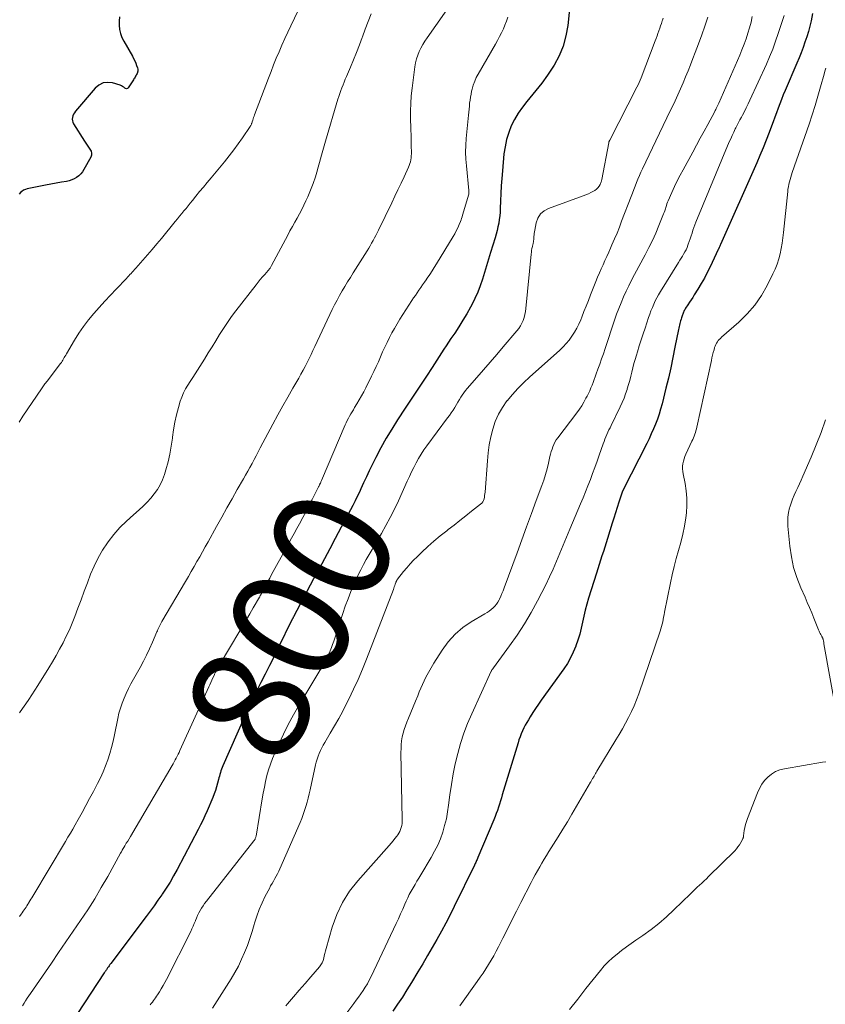
# Model space of a CAD drawing. Units: feet. Extents: x 2030000 to 2035029, y 565000 to 570000.
# Drawn here: x 2031675 to 2031811, y 566500 to 566667 of the extents above; entities that cross this region are included whole.
import ezdxf
from ezdxf.enums import TextEntityAlignment as Align

# ---------------------------------------------------------------- set-up
doc = ezdxf.new("R2010")
doc.units = ezdxf.units.FT
doc.header["$LTSCALE"] = 100
doc.header["$MEASUREMENT"] = 0
for name, color, linetype, lineweight in [('CONTOUR INDEX', 32, 'Continuous', 25), ('CONTOUR INDEX LABEL', 7, 'Continuous', 15), ('CONTOUR INTERMEDIATE', 40, 'Continuous', 15)]:
    doc.layers.add(name, color=color, linetype=linetype, lineweight=lineweight)
doc.styles.add('slant', font='romans.shx', dxfattribs={"oblique": 14.999978})

msp = doc.modelspace()

# ---------------------------------------------------------------- linework, layer by layer
at = {"layer": 'CONTOUR INDEX', "flags": 128}
for points, elevation in [([(2031767.89, 566670.18), (2031767.5, 566666.31), (2031767.2, 566664.53), (2031766.73, 566662.8), (2031766.03, 566661.15), (2031765.17, 566659.55), (2031764.95, 566659.2), (2031764.05, 566657.85), (2031763.11, 566656.53), (2031762.11, 566655.25), (2031761.07, 566654), (2031760.57, 566653.42), (2031759.8, 566652.45), (2031759.1, 566651.44), (2031758.48, 566650.37), (2031757.93, 566649.26), (2031757.49, 566648.11), (2031757.12, 566646.94), (2031756.87, 566645.73), (2031756.69, 566644.51), (2031756.41, 566641.61), (2031756.3, 566640.35), (2031756.21, 566639.08), (2031756.14, 566637.81), (2031756.1, 566636.54), (2031756.06, 566635.26), (2031756.03, 566634.63), (2031755.98, 566634), (2031755.89, 566633.37), (2031755.79, 566632.74), (2031755.66, 566632.12), (2031755.51, 566631.51), (2031755.35, 566630.89), (2031755.18, 566630.29), (2031754.4, 566627.75), (2031754.06, 566626.62), (2031753.72, 566625.49), (2031753.38, 566624.37), (2031753.04, 566623.24), (2031752.66, 566622.12), (2031752.25, 566621.02), (2031751.76, 566619.95), (2031751.24, 566618.9), (2031751.03, 566618.51), (2031750.4, 566617.39), (2031749.74, 566616.28), (2031749.05, 566615.19), (2031748.34, 566614.11), (2031747.7, 566613.19), (2031747.29, 566612.58), (2031746.89, 566611.97), (2031746.49, 566611.36), (2031746.1, 566610.74), (2031745.71, 566610.12), (2031745.32, 566609.5), (2031744.92, 566608.89), (2031744.52, 566608.27), (2031743.54, 566606.79), (2031742.65, 566605.43), (2031741.75, 566604.08), (2031740.86, 566602.73), (2031739.96, 566601.37), (2031738.65, 566599.38), (2031737.67, 566597.83), (2031736.72, 566596.26), (2031735.83, 566594.65), (2031734.99, 566593.02), (2031734.35, 566591.74), (2031733.86, 566590.73), (2031733.37, 566589.71), (2031732.88, 566588.69), (2031732.41, 566587.66), (2031732.17, 566587.14), (2031731.81, 566586.38), (2031731.44, 566585.62), (2031731.06, 566584.87), (2031730.67, 566584.13), (2031730.27, 566583.39), (2031729.87, 566582.64), (2031729.48, 566581.9), (2031729.08, 566581.16), (2031728.06, 566579.23), (2031727.15, 566577.52), (2031726.24, 566575.81), (2031725.33, 566574.1), (2031724.42, 566572.39), (2031721, 566565.96), (2031720.97, 566565.91), (2031720.95, 566565.86), (2031720.92, 566565.81), (2031720.9, 566565.76), (2031720.87, 566565.71), (2031720.84, 566565.66), (2031720.82, 566565.6), (2031720.79, 566565.55), (2031718.36, 566560.59), (2031717.65, 566559.14), (2031716.93, 566557.7), (2031716.21, 566556.26), (2031715.47, 566554.82), (2031714.75, 566553.38), (2031714.04, 566551.93), (2031713.36, 566550.47), (2031712.7, 566549), (2031709.02, 566540.68), (2031708.91, 566540.4), (2031708.8, 566540.11), (2031708.7, 566539.82), (2031708.61, 566539.53), (2031708.53, 566539.23), (2031708.45, 566538.94), (2031708.37, 566538.64), (2031708.3, 566538.35), (2031708.13, 566537.72), (2031707.96, 566537.11), (2031707.77, 566536.51), (2031707.56, 566535.92), (2031707.32, 566535.33), (2031706.35, 566533.03), (2031706, 566532.23), (2031705.63, 566531.43), (2031705.25, 566530.65), (2031704.85, 566529.86), (2031701.27, 566523.09), (2031700.68, 566522.02), (2031700.07, 566520.97), (2031699.43, 566519.95), (2031698.76, 566518.93), (2031698.67, 566518.8), (2031698.02, 566517.87), (2031697.37, 566516.94), (2031696.7, 566516.03), (2031696.02, 566515.12), (2031690.03, 566507.14), (2031689.89, 566506.96), (2031689.75, 566506.77), (2031689.62, 566506.59), (2031689.49, 566506.4), (2031689.33, 566506.18), (2031689.28, 566506.1), (2031689.22, 566506.02), (2031689.17, 566505.94), (2031689.11, 566505.86), (2031689.06, 566505.78), (2031689.01, 566505.7), (2031688.95, 566505.62), (2031688.9, 566505.54), (2031684.39, 566498.64)], 800), ([(2031691.48, 566667.75), (2031691.43, 566667.04), (2031691.44, 566666.33), (2031691.52, 566665.62), (2031691.68, 566664.93), (2031691.92, 566664.27), (2031692.23, 566663.62), (2031693.7, 566661.06), (2031693.9, 566660.69), (2031694.08, 566660.31), (2031694.25, 566659.92), (2031694.41, 566659.52), (2031694.57, 566659.09), (2031694.61, 566658.91), (2031694.63, 566658.72), (2031694.61, 566658.54), (2031694.56, 566658.36), (2031694.55, 566658.33), (2031694.48, 566658.16), (2031694.41, 566658), (2031694.33, 566657.84), (2031694.24, 566657.68), (2031694.15, 566657.53), (2031694.06, 566657.38), (2031693.96, 566657.23), (2031693.87, 566657.08), (2031692.99, 566655.72), (2031692.85, 566655.61), (2031692.71, 566655.55), (2031692.55, 566655.58), (2031692.4, 566655.67), (2031692.22, 566655.83), (2031692.03, 566655.96), (2031691.82, 566656.07), (2031691.6, 566656.16), (2031690.31, 566656.54), (2031689.49, 566656.63), (2031688.72, 566656.54), (2031688.02, 566656.19), (2031687.38, 566655.67), (2031684.04, 566651.73), (2031683.87, 566651.49), (2031683.72, 566651.24), (2031683.62, 566650.98), (2031683.53, 566650.7), (2031683.5, 566650.41), (2031683.52, 566650.14), (2031683.6, 566649.87), (2031683.72, 566649.61), (2031685.56, 566646.65), (2031685.78, 566646.3), (2031686.01, 566645.97), (2031686.25, 566645.64), (2031686.5, 566645.31), (2031686.68, 566644.99), (2031686.77, 566644.65), (2031686.73, 566644.31), (2031686.62, 566643.95), (2031685.48, 566641.87), (2031685.22, 566641.48), (2031684.94, 566641.12), (2031684.6, 566640.8), (2031684.23, 566640.52), (2031683.82, 566640.29), (2031683.4, 566640.09), (2031682.96, 566639.95), (2031682.51, 566639.84), (2031681.65, 566639.69), (2031680.76, 566639.53), (2031679.87, 566639.36), (2031678.98, 566639.19), (2031678.09, 566639.01), (2031675.87, 566638.56), (2031675.54, 566638.47), (2031675.24, 566638.33), (2031674.96, 566638.15), (2031674.7, 566637.93), (2031674.48, 566637.66)], 820), ([(2031809.01, 566668.32), (2031808.75, 566667.11), (2031808.54, 566666.18), (2031808.3, 566665.26), (2031808.02, 566664.36), (2031807.72, 566663.45), (2031807.4, 566662.56), (2031807.06, 566661.67), (2031806.71, 566660.79), (2031806.34, 566659.91), (2031804.36, 566655.27), (2031804.04, 566654.52), (2031803.74, 566653.76), (2031803.44, 566653.01), (2031803.15, 566652.25), (2031802.87, 566651.48), (2031802.59, 566650.72), (2031802.31, 566649.96), (2031802.03, 566649.19), (2031801.63, 566648.11), (2031801.14, 566646.82), (2031800.63, 566645.53), (2031800.09, 566644.24), (2031799.54, 566642.97), (2031793.38, 566629.14), (2031793.32, 566629.01), (2031793.26, 566628.88), (2031793.21, 566628.74), (2031793.15, 566628.61), (2031793.04, 566628.34), (2031793.02, 566628.3), (2031791.64, 566625.37), (2031791.16, 566624.4), (2031790.66, 566623.44), (2031790.13, 566622.5), (2031789.56, 566621.58), (2031788.94, 566620.6), (2031788.68, 566620.17), (2031788.41, 566619.75), (2031788.14, 566619.33), (2031787.87, 566618.91), (2031787.49, 566618.33), (2031787.41, 566618.2), (2031787.33, 566618.06), (2031787.26, 566617.92), (2031787.19, 566617.78), (2031787.13, 566617.63), (2031787.07, 566617.49), (2031787.02, 566617.34), (2031786.96, 566617.19), (2031786.8, 566616.71), (2031786.72, 566616.46), (2031786.64, 566616.21), (2031786.57, 566615.96), (2031786.5, 566615.71), (2031786.43, 566615.46), (2031786.37, 566615.21), (2031786.31, 566614.95), (2031786.26, 566614.7), (2031785.68, 566611.71), (2031785.33, 566609.96), (2031784.96, 566608.22), (2031784.56, 566606.48), (2031784.14, 566604.75), (2031783.49, 566602.09), (2031783.25, 566601.22), (2031782.99, 566600.36), (2031782.7, 566599.51), (2031782.37, 566598.67), (2031782.02, 566597.84), (2031781.66, 566597.01), (2031781.28, 566596.19), (2031780.88, 566595.38), (2031776.9, 566587.53), (2031776.87, 566587.47), (2031776.85, 566587.42), (2031776.82, 566587.37), (2031776.8, 566587.32), (2031776.78, 566587.27), (2031776.76, 566587.21), (2031776.74, 566587.16), (2031776.72, 566587.11), (2031776.17, 566585.42), (2031775.88, 566584.52), (2031775.59, 566583.63), (2031775.31, 566582.73), (2031775.03, 566581.83), (2031774.24, 566579.25), (2031774.01, 566578.51), (2031773.77, 566577.78), (2031773.54, 566577.04), (2031773.3, 566576.31), (2031773.05, 566575.57), (2031772.81, 566574.84), (2031772.58, 566574.1), (2031772.35, 566573.36), (2031771.04, 566569.15), (2031770.75, 566568.14), (2031770.47, 566567.12), (2031770.23, 566566.09), (2031770.01, 566565.06), (2031769.79, 566564.04), (2031769.53, 566563.02), (2031769.22, 566562.01), (2031768.88, 566561.02), (2031768.85, 566560.96), (2031768.44, 566559.96), (2031767.97, 566558.99), (2031767.43, 566558.06), (2031766.84, 566557.16), (2031763.02, 566551.81), (2031762.54, 566551.12), (2031762.06, 566550.43), (2031761.6, 566549.73), (2031761.15, 566549.02), (2031760.82, 566548.51), (2031760.55, 566548.05), (2031760.28, 566547.59), (2031760.04, 566547.11), (2031759.81, 566546.62), (2031759.6, 566546.13), (2031759.41, 566545.63), (2031759.23, 566545.12), (2031759.07, 566544.61), (2031756.4, 566535.79), (2031756.24, 566535.25), (2031756.08, 566534.72), (2031755.91, 566534.18), (2031755.75, 566533.65), (2031755.58, 566533.12), (2031755.39, 566532.59), (2031755.19, 566532.07), (2031754.98, 566531.55), (2031752.27, 566525.11), (2031752.2, 566524.95), (2031752.12, 566524.78), (2031752.05, 566524.62), (2031751.98, 566524.46), (2031751.9, 566524.3), (2031751.82, 566524.14), (2031751.75, 566523.98), (2031751.67, 566523.82), (2031748.25, 566516.84), (2031747.54, 566515.42), (2031746.82, 566514.01), (2031746.07, 566512.62), (2031745.3, 566511.23), (2031744.52, 566509.86), (2031743.73, 566508.49), (2031742.92, 566507.12), (2031742.11, 566505.76), (2031740.99, 566503.9), (2031740.24, 566502.67), (2031739.46, 566501.46), (2031738.66, 566500.27), (2031737.84, 566499.09)], 780)]:
    msp.add_lwpolyline(points, dxfattribs=dict(at, elevation=elevation))
at = {"layer": 'CONTOUR INTERMEDIATE', "flags": 128}
for points, elevation in [([(2031749.54, 566672.64), (2031743.66, 566664.19), (2031743.29, 566663.63), (2031742.94, 566663.06), (2031742.62, 566662.46), (2031742.32, 566661.86), (2031742.06, 566661.24), (2031741.85, 566660.61), (2031741.69, 566659.96), (2031741.58, 566659.3), (2031741.11, 566655.66), (2031740.98, 566654.37), (2031740.88, 566653.08), (2031740.85, 566651.79), (2031740.86, 566650.49), (2031740.9, 566648.85), (2031740.92, 566648.37), (2031740.93, 566647.9), (2031740.94, 566647.43), (2031740.95, 566646.95), (2031740.95, 566646.92), (2031740.96, 566646.46), (2031740.97, 566646.01), (2031740.98, 566645.55), (2031740.99, 566645.09), (2031740.99, 566644.84), (2031740.99, 566644.51), (2031740.97, 566644.17), (2031740.94, 566643.84), (2031740.9, 566643.51), (2031740.84, 566643.18), (2031740.75, 566642.86), (2031740.64, 566642.54), (2031740.51, 566642.23), (2031739.77, 566640.63), (2031739.25, 566639.53), (2031738.72, 566638.43), (2031738.2, 566637.33), (2031737.67, 566636.23), (2031735.41, 566631.58), (2031735.19, 566631.13), (2031734.96, 566630.69), (2031734.73, 566630.24), (2031734.49, 566629.8), (2031734.25, 566629.36), (2031734, 566628.93), (2031733.75, 566628.5), (2031733.48, 566628.07), (2031731.12, 566624.32), (2031730.65, 566623.56), (2031730.18, 566622.8), (2031729.71, 566622.03), (2031729.26, 566621.25), (2031728.81, 566620.47), (2031728.38, 566619.68), (2031727.98, 566618.88), (2031727.58, 566618.08), (2031724.64, 566611.84), (2031724.31, 566611.16), (2031723.99, 566610.49), (2031723.66, 566609.81), (2031723.32, 566609.13), (2031722.98, 566608.46), (2031722.63, 566607.8), (2031722.27, 566607.14), (2031721.9, 566606.48), (2031720.91, 566604.77), (2031720.04, 566603.26), (2031719.19, 566601.74), (2031718.35, 566600.21), (2031717.52, 566598.67), (2031715.37, 566594.62), (2031715.02, 566593.96), (2031714.67, 566593.3), (2031714.32, 566592.64), (2031713.97, 566591.98), (2031713.61, 566591.32), (2031713.26, 566590.66), (2031712.89, 566590.01), (2031712.52, 566589.36), (2031711.48, 566587.55), (2031710.59, 566585.99), (2031709.71, 566584.43), (2031708.83, 566582.87), (2031707.96, 566581.31), (2031706.51, 566578.71), (2031706.04, 566577.86), (2031705.57, 566577.02), (2031705.1, 566576.17), (2031704.63, 566575.33), (2031704.16, 566574.48), (2031703.68, 566573.64), (2031703.19, 566572.81), (2031702.71, 566571.97), (2031698.7, 566565.19), (2031698.58, 566564.97), (2031698.45, 566564.74), (2031698.34, 566564.52), (2031698.23, 566564.29), (2031698.21, 566564.24), (2031698.12, 566564.03), (2031698.02, 566563.82), (2031697.93, 566563.61), (2031697.84, 566563.4), (2031697.09, 566561.64), (2031696.61, 566560.55), (2031696.1, 566559.48), (2031695.56, 566558.42), (2031695, 566557.37), (2031693.87, 566555.37), (2031693.44, 566554.58), (2031693.03, 566553.78), (2031692.64, 566552.97), (2031692.27, 566552.15), (2031691.94, 566551.31), (2031691.65, 566550.46), (2031691.41, 566549.6), (2031691.2, 566548.73), (2031690.65, 566545.95), (2031690.41, 566544.88), (2031690.15, 566543.82), (2031689.84, 566542.77), (2031689.51, 566541.72), (2031689.13, 566540.69), (2031688.72, 566539.67), (2031688.27, 566538.67), (2031687.78, 566537.69), (2031687.07, 566536.31), (2031686.44, 566535.12), (2031685.81, 566533.94), (2031685.16, 566532.76), (2031684.51, 566531.59), (2031683.98, 566530.66), (2031683.57, 566529.96), (2031683.17, 566529.26), (2031682.76, 566528.56), (2031682.35, 566527.86), (2031676.83, 566518.59), (2031676.66, 566518.31), (2031676.5, 566518.04), (2031676.33, 566517.77), (2031676.16, 566517.49), (2031676.13, 566517.44), (2031675.97, 566517.19), (2031675.82, 566516.95), (2031675.66, 566516.71), (2031675.5, 566516.47), (2031675.34, 566516.24), (2031675.18, 566516), (2031675.01, 566515.77), (2031674.85, 566515.54), (2031674.57, 566515.15)], 808), ([(2031721.8, 566668.86), (2031720.54, 566666.25), (2031720.02, 566665.16), (2031719.51, 566664.06), (2031719.02, 566662.96), (2031718.55, 566661.85), (2031718.08, 566660.73), (2031717.63, 566659.61), (2031717.19, 566658.49), (2031716.75, 566657.36), (2031714.41, 566651.16), (2031714.32, 566650.93), (2031714.24, 566650.7), (2031714.16, 566650.46), (2031714.09, 566650.22), (2031714.01, 566649.95), (2031713.98, 566649.85), (2031713.95, 566649.74), (2031713.91, 566649.64), (2031713.87, 566649.54), (2031713.83, 566649.44), (2031713.78, 566649.35), (2031713.73, 566649.25), (2031713.67, 566649.16), (2031712.35, 566647.24), (2031711.62, 566646.2), (2031710.87, 566645.17), (2031710.09, 566644.16), (2031709.29, 566643.17), (2031707.04, 566640.47), (2031706.39, 566639.68), (2031705.73, 566638.89), (2031705.08, 566638.1), (2031704.43, 566637.31), (2031703.86, 566636.61), (2031703.5, 566636.16), (2031703.14, 566635.71), (2031702.78, 566635.27), (2031702.42, 566634.82), (2031702.06, 566634.37), (2031701.7, 566633.93), (2031701.34, 566633.48), (2031700.97, 566633.04), (2031698.6, 566630.14), (2031697.83, 566629.22), (2031697.05, 566628.29), (2031696.27, 566627.38), (2031695.47, 566626.47), (2031694.27, 566625.11), (2031694.07, 566624.89), (2031693.87, 566624.67), (2031693.68, 566624.45), (2031693.48, 566624.23), (2031693.28, 566624.02), (2031693.08, 566623.8), (2031692.87, 566623.59), (2031692.67, 566623.38), (2031690.93, 566621.56), (2031689.97, 566620.54), (2031689.01, 566619.51), (2031688.07, 566618.47), (2031687.13, 566617.42), (2031686.24, 566616.34), (2031685.38, 566615.23), (2031684.6, 566614.07), (2031683.85, 566612.88), (2031682.5, 566610.57), (2031682.38, 566610.37), (2031682.26, 566610.16), (2031682.15, 566609.95), (2031682.03, 566609.74), (2031681.91, 566609.53), (2031681.78, 566609.33), (2031681.65, 566609.13), (2031681.51, 566608.94), (2031679.24, 566605.97), (2031679.12, 566605.81), (2031678.99, 566605.64), (2031678.87, 566605.48), (2031678.74, 566605.32), (2031678.61, 566605.16), (2031678.49, 566605), (2031678.37, 566604.83), (2031678.26, 566604.66), (2031675.14, 566600), (2031674.52, 566599.02)], 816), ([(2031734.19, 566668.27), (2031733.68, 566666.96), (2031733.17, 566665.66), (2031732.68, 566664.35), (2031732.65, 566664.28), (2031732.17, 566663), (2031731.67, 566661.73), (2031731.16, 566660.46), (2031730.65, 566659.2), (2031729.99, 566657.63), (2031729.79, 566657.16), (2031729.6, 566656.68), (2031729.4, 566656.2), (2031729.2, 566655.73), (2031729.02, 566655.25), (2031728.84, 566654.76), (2031728.68, 566654.27), (2031728.53, 566653.78), (2031726.45, 566646.67), (2031726.1, 566645.47), (2031725.76, 566644.27), (2031725.42, 566643.06), (2031725.09, 566641.86), (2031725.07, 566641.78), (2031724.72, 566640.62), (2031724.34, 566639.48), (2031723.9, 566638.35), (2031723.43, 566637.24), (2031723.11, 566636.53), (2031722.77, 566635.79), (2031722.4, 566635.05), (2031722.02, 566634.33), (2031721.62, 566633.61), (2031721.21, 566632.9), (2031720.81, 566632.19), (2031720.41, 566631.47), (2031720.03, 566630.74), (2031717.28, 566625.55), (2031717.22, 566625.44), (2031717.16, 566625.33), (2031717.09, 566625.23), (2031717.02, 566625.13), (2031716.95, 566625.03), (2031716.88, 566624.93), (2031716.8, 566624.83), (2031716.72, 566624.74), (2031716.13, 566624.06), (2031715.75, 566623.63), (2031715.38, 566623.19), (2031715.02, 566622.74), (2031714.67, 566622.29), (2031711.23, 566617.87), (2031710.5, 566616.9), (2031709.79, 566615.9), (2031709.12, 566614.89), (2031708.47, 566613.85), (2031707.84, 566612.81), (2031707.2, 566611.77), (2031706.55, 566610.73), (2031705.91, 566609.69), (2031704.74, 566607.83), (2031704.33, 566607.19), (2031703.92, 566606.55), (2031703.51, 566605.91), (2031703.09, 566605.27), (2031702.7, 566604.62), (2031702.35, 566603.95), (2031702.06, 566603.25), (2031701.81, 566602.53), (2031701.49, 566601.5), (2031701.16, 566600.25), (2031700.87, 566598.99), (2031700.65, 566597.71), (2031700.48, 566596.42), (2031700.47, 566596.27), (2031700.29, 566594.91), (2031700.06, 566593.57), (2031699.74, 566592.24), (2031699.38, 566590.92), (2031699.12, 566590.1), (2031698.8, 566589.23), (2031698.41, 566588.38), (2031697.94, 566587.59), (2031697.41, 566586.82), (2031696.82, 566586.09), (2031696.19, 566585.4), (2031695.52, 566584.74), (2031694.82, 566584.11), (2031693.85, 566583.28), (2031692.68, 566582.22), (2031691.58, 566581.11), (2031690.55, 566579.92), (2031689.59, 566578.67), (2031689.49, 566578.54), (2031688.65, 566577.27), (2031687.88, 566575.95), (2031687.21, 566574.58), (2031686.61, 566573.18), (2031686.07, 566571.74), (2031685.53, 566570.3), (2031684.99, 566568.86), (2031684.45, 566567.43), (2031683.93, 566566.03), (2031683.48, 566564.89), (2031683, 566563.77), (2031682.48, 566562.66), (2031681.94, 566561.56), (2031681.36, 566560.48), (2031680.76, 566559.41), (2031680.14, 566558.35), (2031679.51, 566557.3), (2031677.65, 566554.3), (2031677.15, 566553.51), (2031676.65, 566552.73), (2031676.13, 566551.95), (2031675.6, 566551.18), (2031675.07, 566550.42), (2031674.55, 566549.65)], 812), ([(2031757.35, 566667.73), (2031757.12, 566667.04), (2031756.86, 566666.37), (2031756.58, 566665.71), (2031756.27, 566665.05), (2031755.94, 566664.41), (2031755.6, 566663.77), (2031755.25, 566663.14), (2031752.32, 566658.06), (2031752, 566657.45), (2031751.72, 566656.82), (2031751.49, 566656.16), (2031751.29, 566655.49), (2031751.21, 566655.13), (2031751.1, 566654.63), (2031751, 566654.13), (2031750.93, 566653.62), (2031750.87, 566653.11), (2031750.82, 566652.59), (2031750.77, 566652.08), (2031750.73, 566651.57), (2031750.68, 566651.06), (2031750.3, 566647.12), (2031750.22, 566645.96), (2031750.19, 566644.8), (2031750.23, 566643.64), (2031750.31, 566642.47), (2031750.73, 566638.31), (2031750.73, 566638.22), (2031750.74, 566638.12), (2031750.74, 566638.03), (2031750.74, 566637.93), (2031750.73, 566637.78), (2031750.73, 566637.76), (2031750.73, 566637.74), (2031750.72, 566637.72), (2031750.72, 566637.7), (2031749.67, 566634.1), (2031749.59, 566633.84), (2031749.5, 566633.57), (2031749.41, 566633.31), (2031749.31, 566633.05), (2031749.08, 566632.51), (2031748.85, 566631.98), (2031748.6, 566631.47), (2031748.33, 566630.96), (2031748.05, 566630.47), (2031745.25, 566625.84), (2031744.88, 566625.24), (2031744.49, 566624.64), (2031744.1, 566624.04), (2031743.69, 566623.45), (2031743.49, 566623.16), (2031743.19, 566622.72), (2031742.88, 566622.28), (2031742.57, 566621.84), (2031742.27, 566621.4), (2031741.97, 566620.95), (2031741.67, 566620.51), (2031741.37, 566620.06), (2031741.08, 566619.61), (2031739.05, 566616.45), (2031738.58, 566615.69), (2031738.12, 566614.91), (2031737.69, 566614.13), (2031737.27, 566613.33), (2031736.87, 566612.53), (2031736.48, 566611.72), (2031736.11, 566610.9), (2031735.75, 566610.07), (2031735.39, 566609.24), (2031735.02, 566608.41), (2031734.63, 566607.6), (2031734.24, 566606.78), (2031733.27, 566604.83), (2031732.92, 566604.13), (2031732.54, 566603.44), (2031732.15, 566602.76), (2031731.75, 566602.08), (2031731.36, 566601.46), (2031731.15, 566601.1), (2031730.93, 566600.74), (2031730.72, 566600.38), (2031730.52, 566600.02), (2031730.32, 566599.65), (2031730.13, 566599.28), (2031729.95, 566598.9), (2031729.78, 566598.52), (2031725.76, 566589.12), (2031725.71, 566589), (2031725.66, 566588.89), (2031725.61, 566588.77), (2031725.56, 566588.66), (2031725.53, 566588.6), (2031725.49, 566588.51), (2031725.45, 566588.43), (2031725.41, 566588.34), (2031725.37, 566588.26), (2031725.33, 566588.17), (2031725.28, 566588.09), (2031725.24, 566588), (2031725.2, 566587.92), (2031724.22, 566585.96), (2031723.68, 566584.9), (2031723.13, 566583.84), (2031722.57, 566582.79), (2031722.01, 566581.74), (2031721.59, 566580.96), (2031721.13, 566580.13), (2031720.68, 566579.3), (2031720.23, 566578.47), (2031719.78, 566577.64), (2031717.3, 566573.12), (2031716.99, 566572.55), (2031716.68, 566571.98), (2031716.37, 566571.4), (2031716.06, 566570.83), (2031715.51, 566569.82), (2031715.48, 566569.75), (2031715.44, 566569.69), (2031715.41, 566569.63), (2031715.37, 566569.56), (2031715.34, 566569.5), (2031715.3, 566569.44), (2031715.27, 566569.38), (2031715.23, 566569.31), (2031714.17, 566567.48), (2031713.61, 566566.5), (2031713.04, 566565.52), (2031712.47, 566564.54), (2031711.89, 566563.57), (2031708.42, 566557.7), (2031708.33, 566557.54), (2031708.24, 566557.39), (2031708.15, 566557.23), (2031708.06, 566557.07), (2031707.99, 566556.96), (2031707.94, 566556.86), (2031707.88, 566556.76), (2031707.83, 566556.66), (2031707.78, 566556.56), (2031707.73, 566556.46), (2031707.68, 566556.35), (2031707.63, 566556.25), (2031707.59, 566556.15), (2031707.33, 566555.59), (2031707.16, 566555.21), (2031706.98, 566554.83), (2031706.81, 566554.45), (2031706.64, 566554.07), (2031701.75, 566543.29), (2031701.6, 566542.97), (2031701.45, 566542.64), (2031701.29, 566542.32), (2031701.13, 566542), (2031700.96, 566541.68), (2031700.79, 566541.36), (2031700.62, 566541.05), (2031700.44, 566540.74), (2031693.35, 566528.72), (2031693.12, 566528.32), (2031692.89, 566527.93), (2031692.65, 566527.54), (2031692.42, 566527.14), (2031691.97, 566526.38), (2031691.9, 566526.27), (2031691.82, 566526.12), (2031691.78, 566526.05), (2031691.75, 566525.99), (2031691.71, 566525.92), (2031691.68, 566525.86), (2031689.51, 566521.92), (2031688.42, 566520.02), (2031687.3, 566518.14), (2031686.12, 566516.28), (2031684.91, 566514.46), (2031683.67, 566512.64), (2031682.43, 566510.83), (2031681.19, 566509.02), (2031679.95, 566507.21), (2031676.4, 566502.05), (2031676.13, 566501.65), (2031675.86, 566501.24), (2031675.59, 566500.83), (2031675.33, 566500.42), (2031675.05, 566499.98)], 804), ([(2031783.65, 566667.53), (2031783.55, 566667.18), (2031783.51, 566667.06), (2031783.38, 566666.64), (2031783.24, 566666.23), (2031783.1, 566665.82), (2031782.96, 566665.41), (2031782.95, 566665.38), (2031782.8, 566664.95), (2031782.65, 566664.53), (2031782.49, 566664.1), (2031782.33, 566663.68), (2031779.94, 566657.41), (2031779.78, 566657), (2031779.61, 566656.6), (2031779.42, 566656.2), (2031779.23, 566655.8), (2031774.61, 566646.84), (2031774.58, 566646.78), (2031774.56, 566646.73), (2031774.53, 566646.67), (2031774.51, 566646.61), (2031774.49, 566646.55), (2031774.48, 566646.49), (2031774.46, 566646.43), (2031774.45, 566646.37), (2031773.28, 566640.19), (2031773.25, 566640.09), (2031773.23, 566639.99), (2031773.2, 566639.88), (2031773.16, 566639.78), (2031772.98, 566639.32), (2031772.82, 566639.01), (2031772.62, 566638.73), (2031772.38, 566638.51), (2031772.09, 566638.31), (2031771.87, 566638.19), (2031771.44, 566637.96), (2031771.01, 566637.75), (2031770.56, 566637.57), (2031770.11, 566637.39), (2031764.22, 566635.25), (2031763.48, 566634.83), (2031762.86, 566634.31), (2031762.44, 566633.62), (2031762.14, 566632.82), (2031761.9, 566631.54), (2031761.85, 566631.28), (2031761.81, 566631.01), (2031761.79, 566630.75), (2031761.77, 566630.48), (2031761.76, 566630.22), (2031761.75, 566630.08), (2031761.74, 566629.94), (2031761.72, 566629.81), (2031761.7, 566629.67), (2031761.67, 566629.54), (2031761.64, 566629.41), (2031761.61, 566629.27), (2031761.58, 566629.14), (2031761.5, 566628.78), (2031761.43, 566628.46), (2031761.38, 566628.14), (2031761.33, 566627.83), (2031761.29, 566627.51), (2031760.4, 566618.25), (2031760.33, 566617.74), (2031760.23, 566617.24), (2031760.09, 566616.75), (2031759.93, 566616.26), (2031759.72, 566615.79), (2031759.48, 566615.34), (2031759.19, 566614.91), (2031758.88, 566614.5), (2031756.56, 566611.76), (2031755.45, 566610.46), (2031754.34, 566609.16), (2031753.23, 566607.87), (2031752.11, 566606.58), (2031750.47, 566604.7), (2031750.18, 566604.34), (2031749.89, 566603.98), (2031749.62, 566603.6), (2031749.36, 566603.21), (2031749.12, 566602.81), (2031748.88, 566602.41), (2031748.64, 566602.01), (2031748.4, 566601.61), (2031748.33, 566601.49), (2031748.05, 566601.03), (2031747.76, 566600.58), (2031747.46, 566600.14), (2031747.14, 566599.7), (2031743.61, 566594.97), (2031743.11, 566594.27), (2031742.64, 566593.55), (2031742.2, 566592.82), (2031741.79, 566592.07), (2031741.4, 566591.31), (2031741.02, 566590.54), (2031740.65, 566589.76), (2031740.29, 566588.99), (2031738.78, 566585.65), (2031738.11, 566584.23), (2031737.41, 566582.83), (2031736.67, 566581.45), (2031735.9, 566580.08), (2031735.3, 566579.07), (2031734.81, 566578.22), (2031734.32, 566577.37), (2031733.83, 566576.53), (2031733.34, 566575.68), (2031732.87, 566574.82), (2031732.41, 566573.96), (2031731.99, 566573.08), (2031731.57, 566572.19), (2031731.28, 566571.52), (2031730.75, 566570.29), (2031730.25, 566569.04), (2031729.79, 566567.78), (2031729.36, 566566.52), (2031727.83, 566561.81), (2031727.64, 566561.27), (2031727.45, 566560.74), (2031727.24, 566560.22), (2031727.01, 566559.71), (2031726.77, 566559.2), (2031726.52, 566558.69), (2031726.25, 566558.2), (2031725.97, 566557.71), (2031721.92, 566550.93), (2031721, 566549.32), (2031720.12, 566547.7), (2031719.3, 566546.05), (2031718.51, 566544.37), (2031717.83, 566542.85), (2031717.44, 566541.91), (2031717.09, 566540.97), (2031716.78, 566540), (2031716.51, 566539.03), (2031716.28, 566538.04), (2031716.06, 566537.05), (2031715.86, 566536.06), (2031715.69, 566535.06), (2031714.66, 566528.77), (2031714.64, 566528.66), (2031714.61, 566528.56), (2031714.57, 566528.45), (2031714.53, 566528.35), (2031714.48, 566528.25), (2031714.43, 566528.16), (2031714.37, 566528.07), (2031714.3, 566527.98), (2031706.23, 566517.71), (2031705.94, 566517.33), (2031705.67, 566516.95), (2031705.42, 566516.55), (2031705.18, 566516.14), (2031704.96, 566515.72), (2031704.75, 566515.3), (2031704.56, 566514.86), (2031704.38, 566514.42), (2031704.37, 566514.39), (2031704.19, 566513.93), (2031703.99, 566513.47), (2031703.79, 566513.03), (2031703.57, 566512.58), (2031699.45, 566504.45), (2031699.17, 566503.92), (2031698.89, 566503.39), (2031698.58, 566502.87), (2031698.27, 566502.36), (2031697.96, 566501.86), (2031697.8, 566501.6), (2031697.63, 566501.34), (2031697.45, 566501.09), (2031697.26, 566500.85), (2031697.08, 566500.6), (2031696.89, 566500.36), (2031696.7, 566500.12)], 796), ([(2031791.23, 566667.71), (2031790.73, 566666.2), (2031790.22, 566664.69), (2031789.68, 566663.2), (2031789.12, 566661.71), (2031788.72, 566660.67), (2031788.31, 566659.64), (2031787.9, 566658.61), (2031787.49, 566657.58), (2031787.07, 566656.56), (2031786.63, 566655.54), (2031786.18, 566654.53), (2031785.72, 566653.53), (2031785.24, 566652.53), (2031784.94, 566651.93), (2031784.31, 566650.63), (2031783.68, 566649.33), (2031783.05, 566648.03), (2031782.43, 566646.73), (2031780.17, 566641.98), (2031779.91, 566641.41), (2031779.65, 566640.83), (2031779.4, 566640.24), (2031779.17, 566639.65), (2031778.94, 566639.06), (2031778.71, 566638.46), (2031778.48, 566637.87), (2031778.25, 566637.28), (2031776.64, 566633.09), (2031776.25, 566632.08), (2031775.85, 566631.08), (2031775.43, 566630.09), (2031775, 566629.09), (2031774.76, 566628.53), (2031774.44, 566627.83), (2031774.13, 566627.12), (2031773.81, 566626.42), (2031773.49, 566625.71), (2031773.17, 566625.01), (2031772.86, 566624.3), (2031772.56, 566623.59), (2031772.27, 566622.87), (2031771.37, 566620.6), (2031770.99, 566619.65), (2031770.62, 566618.7), (2031770.24, 566617.74), (2031769.86, 566616.79), (2031769.69, 566616.36), (2031769.38, 566615.63), (2031769.03, 566614.92), (2031768.64, 566614.24), (2031768.21, 566613.57), (2031767.74, 566612.93), (2031767.24, 566612.32), (2031766.7, 566611.75), (2031766.13, 566611.2), (2031761.04, 566606.65), (2031760.03, 566605.7), (2031759.05, 566604.72), (2031758.12, 566603.69), (2031757.23, 566602.63), (2031757.2, 566602.6), (2031756.42, 566601.5), (2031755.74, 566600.34), (2031755.21, 566599.11), (2031754.78, 566597.82), (2031754.46, 566596.49), (2031754.2, 566595.15), (2031754.01, 566593.8), (2031753.87, 566592.44), (2031753.48, 566587.11), (2031753.45, 566586.83), (2031753.41, 566586.54), (2031753.36, 566586.26), (2031753.31, 566585.99), (2031753.22, 566585.72), (2031753.1, 566585.48), (2031752.93, 566585.27), (2031752.73, 566585.08), (2031751.21, 566583.87), (2031750.22, 566583.09), (2031749.23, 566582.31), (2031748.23, 566581.54), (2031747.24, 566580.77), (2031746.99, 566580.58), (2031745.89, 566579.71), (2031744.82, 566578.81), (2031743.77, 566577.88), (2031742.74, 566576.93), (2031741.96, 566576.17), (2031741.35, 566575.56), (2031740.77, 566574.94), (2031740.2, 566574.3), (2031739.66, 566573.64), (2031738.62, 566572.34), (2031738.61, 566572.32), (2031738.59, 566572.31), (2031738.58, 566572.29), (2031738.57, 566572.27), (2031738.52, 566572.19), (2031738.51, 566572.17), (2031738.5, 566572.15), (2031738.49, 566572.13), (2031738.48, 566572.11), (2031738.45, 566572.04), (2031738.42, 566571.98), (2031738.4, 566571.92), (2031738.38, 566571.86), (2031738.36, 566571.8), (2031738.25, 566571.48), (2031738.17, 566571.26), (2031738.09, 566571.04), (2031738.01, 566570.82), (2031737.93, 566570.6), (2031733.39, 566558.79), (2031732.7, 566557.06), (2031731.97, 566555.36), (2031731.2, 566553.67), (2031730.39, 566552), (2031730.01, 566551.24), (2031729.35, 566549.97), (2031728.67, 566548.7), (2031727.96, 566547.45), (2031727.24, 566546.22), (2031726.29, 566544.64), (2031726.03, 566544.19), (2031725.79, 566543.74), (2031725.57, 566543.27), (2031725.36, 566542.8), (2031725.18, 566542.32), (2031725.01, 566541.83), (2031724.87, 566541.33), (2031724.75, 566540.83), (2031723.83, 566536.63), (2031723.66, 566535.91), (2031723.49, 566535.2), (2031723.3, 566534.5), (2031723.11, 566533.8), (2031722.89, 566533.1), (2031722.65, 566532.41), (2031722.39, 566531.73), (2031722.11, 566531.06), (2031718.68, 566523.23), (2031718.49, 566522.8), (2031718.28, 566522.38), (2031718.06, 566521.96), (2031717.83, 566521.55), (2031717.59, 566521.14), (2031717.36, 566520.73), (2031717.13, 566520.32), (2031716.91, 566519.9), (2031716.21, 566518.56), (2031715.67, 566517.45), (2031715.19, 566516.33), (2031714.77, 566515.18), (2031714.41, 566514), (2031714.35, 566513.79), (2031713.99, 566512.57), (2031713.6, 566511.37), (2031713.18, 566510.19), (2031712.72, 566509.01), (2031712.21, 566507.86), (2031711.66, 566506.72), (2031711.06, 566505.62), (2031710.41, 566504.54), (2031707.27, 566499.58)], 792), ([(2031798.79, 566667.84), (2031798.58, 566666.88), (2031798.33, 566665.92), (2031798.05, 566664.98), (2031797.73, 566664.04), (2031797.4, 566663.11), (2031797.03, 566662.19), (2031796.65, 566661.27), (2031793.09, 566653.12), (2031793.04, 566653), (2031792.99, 566652.89), (2031792.95, 566652.78), (2031792.9, 566652.67), (2031792.85, 566652.56), (2031792.8, 566652.45), (2031792.74, 566652.34), (2031792.69, 566652.23), (2031792.66, 566652.16), (2031792.59, 566652.02), (2031792.52, 566651.88), (2031792.44, 566651.74), (2031792.37, 566651.59), (2031791.25, 566649.52), (2031790.61, 566648.34), (2031789.97, 566647.16), (2031789.32, 566645.99), (2031788.68, 566644.81), (2031787.04, 566641.82), (2031786.54, 566640.88), (2031786.06, 566639.92), (2031785.6, 566638.96), (2031785.16, 566637.98), (2031784.55, 566636.57), (2031784.43, 566636.29), (2031784.32, 566636.01), (2031784.23, 566635.73), (2031784.14, 566635.44), (2031784.05, 566635.16), (2031783.95, 566634.87), (2031783.85, 566634.59), (2031783.74, 566634.31), (2031782.95, 566632.34), (2031782.42, 566631.08), (2031781.86, 566629.84), (2031781.26, 566628.62), (2031780.64, 566627.41), (2031778.81, 566624.03), (2031778.32, 566623.09), (2031777.85, 566622.15), (2031777.39, 566621.19), (2031776.96, 566620.23), (2031776.55, 566619.26), (2031776.16, 566618.28), (2031775.79, 566617.29), (2031775.44, 566616.29), (2031773.84, 566611.49), (2031773.54, 566610.61), (2031773.24, 566609.73), (2031772.93, 566608.85), (2031772.62, 566607.97), (2031772.34, 566607.18), (2031772.17, 566606.7), (2031771.99, 566606.22), (2031771.81, 566605.75), (2031771.63, 566605.27), (2031771.43, 566604.8), (2031771.23, 566604.33), (2031771.01, 566603.87), (2031770.79, 566603.42), (2031770.59, 566603.04), (2031770.24, 566602.4), (2031769.87, 566601.78), (2031769.47, 566601.18), (2031769.04, 566600.59), (2031765.8, 566596.32), (2031765.55, 566595.97), (2031765.33, 566595.6), (2031765.14, 566595.22), (2031764.97, 566594.82), (2031764.83, 566594.41), (2031764.69, 566594), (2031764.58, 566593.58), (2031764.48, 566593.16), (2031764.23, 566592.06), (2031764, 566591.09), (2031763.74, 566590.13), (2031763.43, 566589.18), (2031763.11, 566588.24), (2031762.16, 566585.68), (2031761.34, 566583.47), (2031760.52, 566581.26), (2031759.71, 566579.04), (2031758.9, 566576.82), (2031756.72, 566570.86), (2031756.54, 566570.38), (2031756.35, 566569.91), (2031756.15, 566569.45), (2031755.93, 566568.99), (2031755.87, 566568.86), (2031755.66, 566568.48), (2031755.42, 566568.13), (2031755.15, 566567.8), (2031754.85, 566567.5), (2031754.52, 566567.22), (2031754.18, 566566.95), (2031753.82, 566566.71), (2031753.45, 566566.48), (2031751.15, 566565.12), (2031749.71, 566564.13), (2031748.39, 566563.02), (2031747.24, 566561.74), (2031746.2, 566560.33), (2031744.79, 566558.1), (2031744.1, 566556.92), (2031743.44, 566555.72), (2031742.86, 566554.48), (2031742.32, 566553.22), (2031742.07, 566552.58), (2031741.68, 566551.63), (2031741.29, 566550.68), (2031740.9, 566549.73), (2031740.5, 566548.78), (2031740.21, 566548.12), (2031739.97, 566547.5), (2031739.76, 566546.87), (2031739.59, 566546.23), (2031739.44, 566545.58), (2031739.34, 566544.92), (2031739.27, 566544.26), (2031739.23, 566543.6), (2031739.22, 566542.93), (2031739.43, 566531.57), (2031739.42, 566531.22), (2031739.4, 566530.88), (2031739.35, 566530.55), (2031739.28, 566530.21), (2031739.17, 566529.89), (2031739.05, 566529.57), (2031738.88, 566529.28), (2031738.69, 566529), (2031738.5, 566528.74), (2031738.2, 566528.35), (2031737.88, 566527.96), (2031737.56, 566527.57), (2031737.23, 566527.19), (2031731.92, 566521.2), (2031730.52, 566519.4), (2031729.3, 566517.5), (2031728.35, 566515.46), (2031727.57, 566513.31), (2031726.52, 566509.7), (2031726.41, 566509.29), (2031726.31, 566508.87), (2031726.21, 566508.46), (2031726.12, 566508.04), (2031726.01, 566507.64), (2031725.86, 566507.26), (2031725.65, 566506.9), (2031725.4, 566506.57), (2031723.97, 566504.91), (2031722.98, 566503.76), (2031721.98, 566502.62), (2031720.99, 566501.47), (2031719.99, 566500.32), (2031719.71, 566499.99)], 788), ([(2031804.19, 566668), (2031803.2, 566664.93), (2031802.74, 566663.61), (2031802.26, 566662.3), (2031801.73, 566661), (2031801.17, 566659.72), (2031798.36, 566653.61), (2031798.06, 566652.98), (2031797.76, 566652.34), (2031797.44, 566651.71), (2031797.12, 566651.09), (2031796.93, 566650.73), (2031796.69, 566650.28), (2031796.46, 566649.84), (2031796.23, 566649.39), (2031796.01, 566648.94), (2031795.91, 566648.75), (2031795.64, 566648.2), (2031795.38, 566647.65), (2031795.13, 566647.09), (2031794.89, 566646.53), (2031789.24, 566632.94), (2031789.05, 566632.48), (2031788.88, 566632.01), (2031788.72, 566631.54), (2031788.57, 566631.07), (2031788.42, 566630.59), (2031788.27, 566630.12), (2031788.11, 566629.65), (2031787.94, 566629.18), (2031787.87, 566629), (2031787.72, 566628.62), (2031787.55, 566628.24), (2031787.36, 566627.87), (2031787.15, 566627.51), (2031786.94, 566627.16), (2031786.72, 566626.81), (2031786.51, 566626.45), (2031786.29, 566626.1), (2031783.22, 566621.14), (2031782.91, 566620.62), (2031782.62, 566620.09), (2031782.34, 566619.55), (2031782.08, 566619), (2031781.84, 566618.44), (2031781.61, 566617.88), (2031781.4, 566617.31), (2031781.2, 566616.74), (2031780.6, 566614.96), (2031780.27, 566613.96), (2031779.95, 566612.96), (2031779.63, 566611.96), (2031779.32, 566610.95), (2031779.13, 566610.35), (2031778.92, 566609.64), (2031778.72, 566608.93), (2031778.53, 566608.22), (2031778.36, 566607.5), (2031778.18, 566606.78), (2031778, 566606.07), (2031777.8, 566605.36), (2031777.59, 566604.65), (2031777.56, 566604.55), (2031777.31, 566603.8), (2031777.04, 566603.06), (2031776.73, 566602.33), (2031776.4, 566601.61), (2031774.86, 566598.43), (2031774.67, 566598.05), (2031774.49, 566597.67), (2031774.31, 566597.28), (2031774.14, 566596.89), (2031773.97, 566596.5), (2031773.81, 566596.11), (2031773.65, 566595.71), (2031773.51, 566595.31), (2031772.84, 566593.41), (2031772.47, 566592.36), (2031772.1, 566591.32), (2031771.72, 566590.28), (2031771.33, 566589.24), (2031770.93, 566588.2), (2031770.52, 566587.17), (2031770.1, 566586.15), (2031769.68, 566585.13), (2031767.85, 566580.83), (2031767.28, 566579.48), (2031766.71, 566578.13), (2031766.14, 566576.77), (2031765.58, 566575.42), (2031765, 566574.07), (2031764.4, 566572.73), (2031763.76, 566571.41), (2031763.1, 566570.1), (2031762.37, 566568.68), (2031761.29, 566566.7), (2031760.15, 566564.76), (2031758.92, 566562.87), (2031757.62, 566561.02), (2031754.93, 566557.34), (2031754.9, 566557.3), (2031754.87, 566557.25), (2031754.83, 566557.21), (2031754.8, 566557.17), (2031754.76, 566557.13), (2031754.73, 566557.09), (2031754.7, 566557.05), (2031754.67, 566557.01), (2031754.63, 566556.94), (2031754.6, 566556.9), (2031754.59, 566556.88), (2031754.57, 566556.82), (2031754.56, 566556.8), (2031754.55, 566556.79), (2031754.55, 566556.77), (2031754.54, 566556.75), (2031751.22, 566549.51), (2031750.52, 566547.87), (2031749.88, 566546.2), (2031749.33, 566544.5), (2031748.84, 566542.79), (2031748.43, 566541.05), (2031748.06, 566539.3), (2031747.77, 566537.53), (2031747.52, 566535.76), (2031747.31, 566534.04), (2031747.14, 566532.87), (2031746.92, 566531.71), (2031746.63, 566530.57), (2031746.3, 566529.43), (2031745.9, 566528.32), (2031745.45, 566527.24), (2031744.93, 566526.18), (2031744.36, 566525.15), (2031742.6, 566522.2), (2031742.27, 566521.65), (2031741.94, 566521.09), (2031741.61, 566520.54), (2031741.27, 566519.99), (2031740.95, 566519.43), (2031740.64, 566518.87), (2031740.36, 566518.29), (2031740.09, 566517.7), (2031739.89, 566517.22), (2031739.53, 566516.38), (2031739.16, 566515.55), (2031738.78, 566514.73), (2031738.4, 566513.91), (2031734.15, 566504.92), (2031733.85, 566504.31), (2031733.53, 566503.72), (2031733.18, 566503.14), (2031732.81, 566502.57), (2031732.43, 566502.01), (2031732.04, 566501.46), (2031731.65, 566500.91), (2031731.25, 566500.36), (2031729.39, 566497.87)], 784), ([(2031811.24, 566659.06), (2031811.09, 566658.55), (2031810.95, 566658.04), (2031810.37, 566655.87), (2031809.92, 566654.28), (2031809.45, 566652.7), (2031808.95, 566651.13), (2031808.42, 566649.56), (2031805.56, 566641.33), (2031805.43, 566640.94), (2031805.3, 566640.54), (2031805.19, 566640.15), (2031805.08, 566639.75), (2031804.98, 566639.35), (2031804.9, 566638.94), (2031804.84, 566638.54), (2031804.79, 566638.13), (2031804.1, 566631.15), (2031803.99, 566630.25), (2031803.86, 566629.34), (2031803.69, 566628.45), (2031803.5, 566627.55), (2031803.26, 566626.68), (2031802.98, 566625.81), (2031802.65, 566624.97), (2031802.27, 566624.14), (2031801.3, 566622.2), (2031800.32, 566620.48), (2031799.21, 566618.85), (2031797.92, 566617.37), (2031796.51, 566615.98), (2031793.57, 566613.39), (2031793.37, 566613.21), (2031793.19, 566613.02), (2031793.02, 566612.82), (2031792.86, 566612.6), (2031792.71, 566612.38), (2031792.59, 566612.15), (2031792.49, 566611.9), (2031792.4, 566611.65), (2031792.3, 566611.27), (2031792.18, 566610.82), (2031792.06, 566610.37), (2031791.95, 566609.91), (2031791.85, 566609.46), (2031789.4, 566598.16), (2031789.33, 566597.85), (2031789.24, 566597.54), (2031789.15, 566597.23), (2031789.04, 566596.93), (2031788.93, 566596.63), (2031788.81, 566596.33), (2031788.68, 566596.04), (2031788.55, 566595.75), (2031787.53, 566593.57), (2031787.36, 566593.17), (2031787.21, 566592.77), (2031787.11, 566592.35), (2031787.02, 566591.93), (2031786.98, 566591.5), (2031786.96, 566591.07), (2031787, 566590.65), (2031787.06, 566590.22), (2031787.4, 566588.59), (2031787.6, 566587.35), (2031787.71, 566586.1), (2031787.7, 566584.85), (2031787.61, 566583.6), (2031787.5, 566582.77), (2031787.29, 566581.36), (2031787.03, 566579.97), (2031786.69, 566578.59), (2031786.3, 566577.22), (2031785.9, 566575.86), (2031785.53, 566574.48), (2031785.2, 566573.1), (2031784.9, 566571.71), (2031783.92, 566566.73), (2031783.84, 566566.33), (2031783.76, 566565.93), (2031783.68, 566565.53), (2031783.6, 566565.13), (2031783.51, 566564.73), (2031783.41, 566564.34), (2031783.3, 566563.95), (2031783.18, 566563.56), (2031779.53, 566552.91), (2031779.15, 566551.89), (2031778.74, 566550.87), (2031778.29, 566549.88), (2031777.8, 566548.9), (2031777.28, 566547.93), (2031776.76, 566546.97), (2031776.21, 566546.02), (2031775.65, 566545.08), (2031772.43, 566539.76), (2031772.31, 566539.56), (2031772.19, 566539.36), (2031772.07, 566539.15), (2031771.96, 566538.95), (2031771.85, 566538.76), (2031771.79, 566538.65), (2031771.72, 566538.54), (2031771.66, 566538.43), (2031771.6, 566538.32), (2031771.54, 566538.21), (2031771.47, 566538.1), (2031771.41, 566537.99), (2031771.35, 566537.89), (2031768.19, 566532.5), (2031767.43, 566531.21), (2031766.66, 566529.93), (2031765.88, 566528.66), (2031765.09, 566527.39), (2031764.3, 566526.15), (2031763.9, 566525.5), (2031763.51, 566524.86), (2031763.12, 566524.2), (2031762.74, 566523.55), (2031762.37, 566522.89), (2031762, 566522.22), (2031761.65, 566521.56), (2031761.3, 566520.88), (2031759.57, 566517.51), (2031758.8, 566516), (2031758.03, 566514.49), (2031757.27, 566512.98), (2031756.51, 566511.47), (2031755.77, 566509.98), (2031755.37, 566509.22), (2031754.96, 566508.46), (2031754.52, 566507.71), (2031754.08, 566506.97), (2031753.61, 566506.24), (2031753.14, 566505.52), (2031752.65, 566504.81), (2031752.16, 566504.1), (2031749.21, 566499.95)], 776), ([(2031811.2, 566599.41), (2031810.44, 566597.26), (2031809.61, 566595.14), (2031808.74, 566593.03), (2031807.35, 566589.82), (2031807.07, 566589.17), (2031806.78, 566588.52), (2031806.48, 566587.88), (2031806.18, 566587.23), (2031805.89, 566586.59), (2031805.62, 566585.93), (2031805.38, 566585.26), (2031805.16, 566584.59), (2031805.12, 566584.43), (2031804.94, 566583.67), (2031804.82, 566582.9), (2031804.79, 566582.12), (2031804.82, 566581.34), (2031805.15, 566577.94), (2031805.42, 566576.13), (2031805.8, 566574.35), (2031806.35, 566572.61), (2031807.01, 566570.91), (2031807.73, 566569.3), (2031808.11, 566568.42), (2031808.49, 566567.53), (2031808.86, 566566.65), (2031809.22, 566565.76), (2031810.02, 566563.75), (2031810.11, 566563.55), (2031810.2, 566563.34), (2031810.29, 566563.15), (2031810.39, 566562.95), (2031810.52, 566562.73), (2031810.56, 566562.65), (2031810.61, 566562.56), (2031810.65, 566562.48), (2031810.7, 566562.4), (2031810.74, 566562.32), (2031810.77, 566562.24), (2031810.8, 566562.15), (2031810.82, 566562.06), (2031810.84, 566561.96), (2031810.86, 566561.81), (2031810.89, 566561.67), (2031810.91, 566561.53), (2031810.94, 566561.38), (2031814.26, 566542.96)], 772), ([(2031811.23, 566541.38), (2031810.67, 566541.28), (2031804.23, 566540.19), (2031803.46, 566539.99), (2031802.72, 566539.7), (2031802.06, 566539.29), (2031801.43, 566538.79), (2031800.88, 566538.19), (2031800.4, 566537.56), (2031800, 566536.86), (2031799.66, 566536.13), (2031797.96, 566531.73), (2031797.79, 566531.23), (2031797.64, 566530.73), (2031797.52, 566530.23), (2031797.43, 566529.71), (2031797.3, 566528.8), (2031797.29, 566528.73), (2031797.28, 566528.67), (2031797.27, 566528.61), (2031797.26, 566528.55), (2031797.24, 566528.49), (2031797.22, 566528.43), (2031797.2, 566528.37), (2031797.17, 566528.31), (2031796.82, 566527.66), (2031796.6, 566527.29), (2031796.36, 566526.94), (2031796.09, 566526.6), (2031795.8, 566526.29), (2031791.39, 566521.91), (2031791.01, 566521.54), (2031790.63, 566521.17), (2031790.24, 566520.8), (2031789.85, 566520.44), (2031789.46, 566520.08), (2031789.07, 566519.72), (2031788.68, 566519.35), (2031788.3, 566518.98), (2031785.5, 566516.24), (2031784.25, 566515.08), (2031782.96, 566513.96), (2031781.62, 566512.91), (2031780.24, 566511.91), (2031779.05, 566511.09), (2031778.24, 566510.53), (2031777.44, 566509.95), (2031776.64, 566509.35), (2031775.86, 566508.75), (2031775.1, 566508.12), (2031774.37, 566507.45), (2031773.7, 566506.74), (2031773.06, 566505.98), (2031770.59, 566502.88), (2031769.19, 566501.11), (2031767.8, 566499.35)], 772)]:
    msp.add_lwpolyline(points, dxfattribs=dict(at, elevation=elevation))

# ---------------------------------------------------------------- texts
at = {"layer": 'CONTOUR INDEX LABEL', "style": 'slant', "oblique": 15}
msp.add_text('800', height=20, rotation=62.9575, dxfattribs=at).set_placement((2031720.58, 566564.59, 800), align=Align.MIDDLE_CENTER)

doc.saveas('drawing.dxf')
